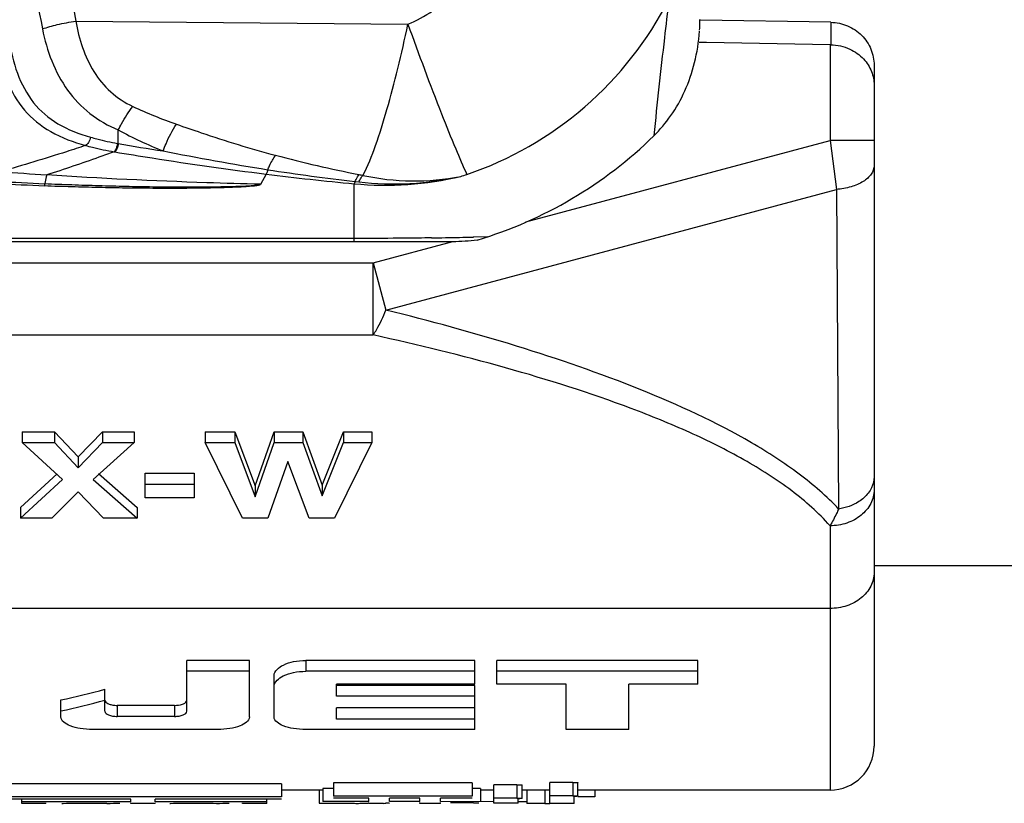
# Model space of a CAD drawing. Units: millimetres. Extents: x 0 to 594, y 0 to 420.
# Drawn here: x 501 to 512, y 225 to 234 of the extents above; entities that cross this region are included whole.
import ezdxf

# ---------------------------------------------------------------- set-up
doc = ezdxf.new("R2010")
doc.units = ezdxf.units.MM
doc.header["$LTSCALE"] = 32.67
doc.layers.get('0').update_dxf_attribs({"linetype": 'CONTINUOUS'})
doc.layers.add('_26_DATUM_AXIS', color=7, linetype='CONTINUOUS')

msp = doc.modelspace()

# ---------------------------------------------------------------- linework, layer by layer
at = {"color": 7}
msp.add_line((509.799, 233.898), (508.32, 233.924), dxfattribs=at)
at = {"layer": '_26_DATUM_AXIS', "color": 9}
for p, q in [((501.228, 233.911), (504.999, 233.876)), ((509.799, 233.898), (509.799, 233.643)), ((509.79, 233.644), (509.79, 232.557)), ((501.712, 232.521), (501.712, 232.676)), ((506.336, 231.632), (509.79, 232.557)), ((510.29, 232.557), (509.79, 232.557)), ((509.79, 232.557), (509.862, 232.001)), ((503.39, 232.175), (503.324, 232.058)), ((504.39, 231.407), (504.39, 232.065)), ((504.399, 232.091), (504.44, 232.086)), ((504.75, 230.631), (509.862, 232.001)), ((509.862, 232.001), (509.888, 228.373)), ((505.9, 231.463), (505.741, 231.459)), ((504.606, 231.168), (505.507, 231.41)), ((495.29, 231.168), (504.606, 231.168)), ((504.606, 231.168), (504.75, 230.631)), ((504.606, 230.349), (504.606, 231.168)), ((495.29, 230.349), (504.606, 230.349)), ((509.79, 228.183), (509.79, 225.182)), ((509.79, 227.244), (498.48, 227.244)), ((503.84, 226.654), (503.84, 226.531)), ((501.7, 226.144), (501.7, 226.019)), ((502.35, 226.144), (502.35, 226.019)), ((506.554, 225.182), (506.554, 225.032))]:
    msp.add_line(p, q, dxfattribs=at)
at = {"layer": '_26_DATUM_AXIS', "color": 7}
for p, q in [((508.388, 233.669), (508.306, 233.67)), ((509.79, 233.644), (508.388, 233.669)), ((510.29, 233.412), (510.29, 225.682)), ((505.507, 231.407), (492.79, 231.407)), ((504.39, 231.444), (492.809, 231.445)), ((500.619, 229.251), (500.986, 229.251)), ((500.619, 229.251), (500.619, 229.129)), ((500.986, 229.251), (501.256, 228.965)), ((500.986, 229.251), (500.986, 229.129)), ((501.256, 228.965), (501.532, 229.251)), ((501.532, 229.251), (501.891, 229.251)), ((501.532, 229.251), (501.532, 229.129)), ((501.891, 229.251), (501.891, 229.129)), ((502.698, 229.251), (503.033, 229.251)), ((502.698, 229.251), (502.698, 229.129)), ((503.033, 229.251), (503.264, 228.636)), ((503.033, 229.251), (503.033, 229.129)), ((503.264, 228.636), (503.48, 229.251)), ((503.48, 229.251), (503.808, 229.251)), ((503.48, 229.251), (503.48, 229.129)), ((503.808, 229.251), (504.025, 228.645)), ((503.808, 229.251), (503.808, 229.129)), ((504.025, 228.645), (504.268, 229.251)), ((504.268, 229.251), (504.59, 229.251)), ((504.268, 229.251), (504.268, 229.129)), ((504.59, 229.251), (504.59, 229.129)), ((500.619, 229.129), (500.986, 229.129)), ((501.079, 228.707), (500.619, 229.129)), ((500.986, 229.129), (501.256, 228.842)), ((501.256, 228.842), (501.532, 229.129)), ((501.891, 229.129), (501.427, 228.707)), ((501.532, 229.129), (501.891, 229.129)), ((502.698, 229.129), (503.033, 229.129)), ((503.123, 228.268), (502.698, 229.129)), ((503.033, 229.129), (503.264, 228.513)), ((503.264, 228.513), (503.48, 229.129)), ((503.48, 229.129), (503.808, 229.129)), ((503.808, 229.129), (504.025, 228.522)), ((504.025, 228.522), (504.268, 229.129)), ((504.59, 229.129), (504.165, 228.268)), ((504.268, 229.129), (504.59, 229.129)), ((501.256, 228.965), (501.256, 228.842)), ((503.636, 228.911), (503.409, 228.268)), ((503.879, 228.268), (503.636, 228.911)), ((500.6, 228.391), (501.018, 228.774)), ((501.488, 228.776), (501.924, 228.391)), ((502.018, 228.78), (502.574, 228.78)), ((502.018, 228.499), (502.018, 228.78)), ((502.574, 228.78), (502.574, 228.499)), ((500.6, 228.268), (501.079, 228.707)), ((501.427, 228.707), (501.924, 228.268)), ((502.018, 228.657), (502.574, 228.657)), ((501.256, 228.568), (500.957, 228.268)), ((501.545, 228.268), (501.256, 228.568)), ((503.264, 228.636), (503.264, 228.513)), ((504.025, 228.645), (504.025, 228.522)), ((502.574, 228.499), (502.018, 228.499)), ((500.6, 228.391), (500.6, 228.268)), ((501.924, 228.391), (501.924, 228.268)), ((500.957, 228.268), (500.6, 228.268)), ((501.924, 228.268), (501.545, 228.268)), ((503.409, 228.268), (503.123, 228.268)), ((504.165, 228.268), (503.879, 228.268)), ((510.29, 227.732), (513.247, 227.732)), ((503.2, 226.654), (502.49, 226.654)), ((502.49, 226.077), (502.49, 226.654)), ((503.2, 226.014), (503.2, 226.654)), ((505.76, 226.654), (503.84, 226.654)), ((505.76, 226.386), (505.76, 226.654)), ((508.29, 226.654), (506.01, 226.654)), ((506.01, 226.386), (506.01, 226.654)), ((508.29, 226.386), (508.29, 226.654)), ((503.2, 226.531), (502.49, 226.531)), ((503.48, 226.014), (503.48, 226.481)), ((505.76, 226.531), (503.84, 226.531)), ((508.29, 226.531), (506.01, 226.531)), ((501.56, 226.077), (501.56, 226.327)), ((505.76, 226.386), (504.19, 226.386)), ((504.19, 226.247), (504.19, 226.386)), ((505.76, 226.371), (504.19, 226.371)), ((505.76, 225.871), (505.76, 226.371)), ((506.795, 226.386), (506.01, 226.386)), ((506.795, 225.871), (506.795, 226.386)), ((508.29, 226.386), (507.505, 226.386)), ((507.505, 225.871), (507.505, 226.386)), ((501.06, 226.014), (501.06, 226.206)), ((505.76, 226.247), (504.19, 226.247)), ((502.35, 226.144), (501.7, 226.144)), ((505.76, 226.115), (504.19, 226.115)), ((504.19, 225.989), (504.19, 226.115)), ((502.35, 226.019), (501.7, 226.019)), ((505.76, 225.989), (504.19, 225.989)), ((502.84, 225.871), (501.42, 225.871)), ((505.76, 225.871), (503.84, 225.871)), ((507.505, 225.871), (506.795, 225.871)), ((503.564, 225.255), (500.449, 225.255)), ((503.564, 225.255), (503.564, 225.104)), ((504.156, 225.201), (504.032, 225.201)), ((504.032, 225.201), (504.032, 225.051)), ((505.727, 225.265), (504.156, 225.265)), ((504.156, 225.265), (504.156, 225.114)), ((505.727, 225.265), (505.727, 225.114)), ((505.823, 225.201), (505.727, 225.201)), ((505.823, 225.201), (505.823, 225.051)), ((506.237, 225.243), (505.975, 225.243)), ((505.975, 225.033), (505.975, 225.243)), ((506.237, 225.243), (506.237, 225.092)), ((506.296, 225.089), (506.296, 225.24)), ((506.87, 225.27), (506.609, 225.27)), ((506.609, 225.032), (506.609, 225.27)), ((506.87, 225.27), (506.87, 225.119)), ((506.929, 225.115), (506.929, 225.266)), ((503.564, 225.104), (500.449, 225.104)), ((504.032, 225.182), (503.564, 225.182)), ((503.99, 225.185), (503.99, 225.035)), ((505.727, 225.114), (504.156, 225.114)), ((504.555, 225.089), (504.156, 225.089)), ((504.555, 225.051), (504.555, 225.089)), ((505.134, 225.089), (504.79, 225.089)), ((504.79, 225.051), (504.79, 225.089)), ((505.134, 225.051), (505.134, 225.089)), ((505.727, 225.089), (505.368, 225.089)), ((505.368, 225.051), (505.368, 225.089)), ((505.975, 225.182), (505.823, 225.182)), ((506.237, 225.092), (505.975, 225.092)), ((506.25, 225.033), (506.25, 225.084)), ((506.609, 225.182), (506.295, 225.182)), ((506.347, 225.182), (506.347, 225.032)), ((506.87, 225.119), (506.609, 225.119)), ((506.884, 225.032), (506.884, 225.109)), ((509.79, 225.182), (506.929, 225.182)), ((507.122, 225.106), (506.929, 225.106)), ((507.122, 225.182), (507.122, 225.106)), ((501.855, 225.078), (500.449, 225.078)), ((500.615, 225.032), (500.615, 225.078)), ((501.855, 225.049), (500.615, 225.049)), ((500.89, 225.032), (500.615, 225.032)), ((500.89, 225.032), (500.89, 225.038)), ((501.069, 225.032), (501.087, 225.032)), ((501.855, 225.049), (501.855, 225.078)), ((501.855, 225.032), (501.855, 225.038)), ((502.131, 225.032), (501.855, 225.032)), ((503.564, 225.078), (502.131, 225.078)), ((502.131, 225.049), (502.131, 225.078)), ((503.398, 225.049), (502.131, 225.049)), ((502.131, 225.032), (502.131, 225.038)), ((502.296, 225.032), (502.303, 225.032)), ((503.123, 225.032), (503.123, 225.038)), ((503.398, 225.032), (503.123, 225.032)), ((503.398, 225.032), (503.398, 225.078)), ((503.99, 225.035), (504.107, 225.034)), ((504.555, 225.051), (504.032, 225.051)), ((504.107, 225.034), (504.263, 225.033)), ((504.263, 225.033), (504.309, 225.033)), ((504.722, 225.032), (504.555, 225.032)), ((505.134, 225.051), (504.79, 225.051)), ((505.134, 225.032), (505.134, 225.04)), ((505.368, 225.032), (505.134, 225.032)), ((505.975, 225.049), (505.368, 225.051)), ((505.368, 225.032), (505.368, 225.04)), ((505.744, 225.037), (505.482, 225.037)), ((506.25, 225.033), (505.975, 225.033)), ((506.347, 225.049), (506.25, 225.049)), ((506.554, 225.032), (506.347, 225.032)), ((506.554, 225.032), (506.609, 225.032)), ((506.884, 225.032), (506.609, 225.032))]:
    msp.add_line(p, q, dxfattribs=at)
for centre, radius, start, end in [((504.39, 236.082), 4.86, 286.7005, 314.413), ((501.7, 226.469), 0.325, 265.3108, 269.9831), ((509.79, 225.682), 0.5, 270, 360), ((501.641, 273.125), 48.092, 269.516, 269.93), ((501.587, 246.183), 21.151, 269.9868, 270.3895), ((502.83, 245.526), 20.494, 269.9862, 270.3957), ((504.506, 255.563), 30.53, 269.6321, 269.7884), ((504.427, 235.621), 10.589, 269.8127, 269.9915), ((504.724, 226.455), 1.423, 269.9256, 271.0055)]:
    msp.add_arc(centre, radius, start, end, dxfattribs=at)
at = {"layer": '_26_DATUM_AXIS', "color": 9}
for centre, radius, start, end in [((502.506, 236.959), 4.508, 259.7325, 259.8546), ((508.384, 271.493), 39.539, 260.2849, 261.0297), ((502.042, 234.623), 2.226, 260.2334, 260.4931), ((508.54, 264.264), 32.447, 258.767, 260.9001), ((506.98, 245.305), 13.377, 254.911, 259.0615), ((504.626, 287.012), 54.973, 265.567, 266.1126), ((508.303, 272.194), 40.32, 263.0014, 264.4305), ((507.844, 261.101), 29.215, 261.2667, 263.228), ((504.743, 235.769), 3.72, 264.5491, 283.2934), ((504.835, 235.534), 3.47, 263.4744, 282.7131), ((503.992, 237.133), 5.237, 287.8669, 288.6742), ((502.455, 275.512), 43.497, 267.2196, 267.9176), ((502.772, 276.419), 44.393, 266.8718, 267.5539), ((504.204, 306.639), 75.195, 270.80837, 271.05088), ((504.173, 308.201), 76.757, 271.05295, 271.17116), ((504.491, 323.267), 91.821, 269.93698, 270.10419)]:
    msp.add_arc(centre, radius, start, end, dxfattribs=at)
at = {"layer": '_26_DATUM_AXIS', "color": 7}
for centre, major_axis, ratio, start_param, end_param in [((504.783, 236.582), (20.099, 7.938), 0.407082, 4.369057, 4.393985), ((504.783, 236.582), (20.363, 8.043), 0.407082, 4.371472, 4.396067), ((501.087, 236.582), (0, 11.55), 0.75, -3.141593, -3.124538), ((502.303, 236.582), (0, 11.55), 0.6875, -3.141593, -3.123345)]:
    msp.add_ellipse(centre, major_axis=major_axis, ratio=ratio, start_param=start_param, end_param=end_param, dxfattribs=at)
at = {"layer": '_26_DATUM_AXIS', "color": 9}
for points, knots in [([(500.851, 239.342), (500.76, 238.892), (500.656, 237.971), (500.613, 236.582), (500.656, 235.193), (500.76, 234.272), (500.851, 233.823)], [0, 0, 0, 0, 0.2482, 0.499989, 0.751778, 1, 1, 1, 1]), ([(501.228, 239.254), (501.16, 238.814), (501.082, 237.923), (501.05, 236.582), (501.082, 235.241), (501.16, 234.35), (501.228, 233.911)], [0, 0, 0, 0, 0.248969, 0.499993, 0.751018, 1, 1, 1, 1]), ([(504.999, 233.876), (505.195, 233.958), (505.554, 234.208), (505.93, 234.734), (506.15, 235.341), (506.193, 235.769), (506.19, 235.983)], [0, 0, 0, 0, 0.249585, 0.49914, 0.749231, 1, 1, 1, 1]), ([(505.668, 232.172), (506.155, 232.336), (507.073, 232.862), (507.724, 233.694), (507.96, 234.151)], [0, 0, 0, 0, 0.500032, 1, 1, 1, 1]), ([(507.96, 234.151), (507.944, 234.007), (507.884, 233.495), (507.825, 232.981), (507.791, 232.611)], [0, 0, 0, 0, 0.279351, 1, 1, 1, 1]), ([(500.851, 233.823), (500.905, 233.843), (501.031, 233.877), (501.158, 233.901), (501.228, 233.911)], [0, 0, 0, 0, 0.451415, 1, 1, 1, 1]), ([(501.228, 233.911), (501.247, 233.809), (501.296, 233.611), (501.423, 233.333), (501.616, 233.097), (501.786, 232.986), (501.877, 232.943)], [0, 0, 0, 0, 0.255815, 0.505165, 0.750874, 1, 1, 1, 1]), ([(500.851, 233.823), (500.9, 233.577), (501.033, 233.213), (501.38, 232.848), (501.597, 232.724), (501.712, 232.676)], [0, 0, 0, 0, 0.504131, 0.748766, 1, 1, 1, 1]), ([(504.487, 232.161), (504.545, 232.268), (504.642, 232.517), (504.769, 232.923), (504.889, 233.383), (504.963, 233.707), (504.999, 233.876)], [0, 0, 0, 0, 0.204561, 0.44392, 0.71201, 1, 1, 1, 1]), ([(504.999, 233.876), (505.122, 233.535), (505.298, 233.062), (505.525, 232.495), (505.624, 232.267), (505.668, 232.172)], [0, 0, 0, 0, 0.59338, 0.826996, 1, 1, 1, 1]), ([(500.47, 233.696), (500.513, 233.445), (500.628, 233.06), (501.026, 232.722), (501.267, 232.63), (501.395, 232.594)], [0, 0, 0, 0, 0.499761, 0.738399, 1, 1, 1, 1]), ([(500.335, 233.643), (500.361, 233.505), (500.427, 233.241), (500.627, 232.887), (500.946, 232.631), (501.203, 232.537), (501.34, 232.5)], [0, 0, 0, 0, 0.260559, 0.499661, 0.737669, 1, 1, 1, 1]), ([(501.712, 232.676), (501.724, 232.7), (501.772, 232.793), (501.829, 232.882), (501.877, 232.943)], [0, 0, 0, 0, 0.255917, 1, 1, 1, 1]), ([(502.219, 232.438), (502.23, 232.466), (502.273, 232.571), (502.325, 232.672), (502.372, 232.742)], [0, 0, 0, 0, 0.261076, 1, 1, 1, 1]), ([(502.372, 232.742), (502.465, 232.709), (502.836, 232.58), (503.212, 232.464), (503.497, 232.389)], [0, 0, 0, 0, 0.250661, 1, 1, 1, 1]), ([(501.395, 232.594), (501.391, 232.573), (501.379, 232.538), (501.354, 232.507), (501.34, 232.5)], [0, 0, 0, 0, 0.565952, 1, 1, 1, 1]), ([(501.395, 232.594), (501.42, 232.587), (501.521, 232.56), (501.624, 232.537), (501.703, 232.523)], [0, 0, 0, 0, 0.243151, 1, 1, 1, 1]), ([(501.34, 232.5), (501.268, 232.476), (500.949, 232.371), (500.627, 232.276), (500.377, 232.203)], [0, 0, 0, 0, 0.225441, 1, 1, 1, 1]), ([(501.34, 232.5), (501.366, 232.493), (501.473, 232.466), (501.582, 232.443), (501.664, 232.429)], [0, 0, 0, 0, 0.243085, 1, 1, 1, 1]), ([(501.703, 232.523), (501.699, 232.503), (501.691, 232.471), (501.675, 232.438), (501.664, 232.429)], [0, 0, 0, 0, 0.586978, 1, 1, 1, 1]), ([(501.712, 232.521), (501.709, 232.502), (501.701, 232.469), (501.685, 232.436), (501.674, 232.427)], [0, 0, 0, 0, 0.587515, 1, 1, 1, 1]), ([(501.664, 232.429), (501.607, 232.408), (501.354, 232.315), (501.097, 232.23), (500.899, 232.165)], [0, 0, 0, 0, 0.226222, 1, 1, 1, 1]), ([(501.674, 232.427), (501.815, 232.404), (502.386, 232.31), (502.958, 232.23), (503.39, 232.175)], [0, 0, 0, 0, 0.247366, 1, 1, 1, 1]), ([(503.408, 232.225), (503.414, 232.24), (503.441, 232.297), (503.471, 232.352), (503.497, 232.389)], [0, 0, 0, 0, 0.270864, 1, 1, 1, 1]), ([(510.29, 232.27), (510.29, 232.236), (510.261, 232.162), (510.163, 232.081), (510.025, 232.024), (509.918, 232.006), (509.862, 232.001)], [0, 0, 0, 0, 0.183461, 0.408819, 0.685755, 1, 1, 1, 1]), ([(500.899, 232.165), (500.897, 232.158), (500.889, 232.126), (500.882, 232.093), (500.878, 232.067)], [0, 0, 0, 0, 0.213193, 1, 1, 1, 1]), ([(503.325, 232.06), (503.123, 232.065), (502.313, 232.088), (501.504, 232.125), (500.899, 232.165)], [0, 0, 0, 0, 0.250375, 1, 1, 1, 1]), ([(503.408, 232.225), (503.407, 232.22), (503.402, 232.202), (503.396, 232.185), (503.389, 232.175)], [0, 0, 0, 0, 0.302749, 1, 1, 1, 1]), ([(504.399, 232.091), (504.403, 232.099), (504.416, 232.126), (504.432, 232.152), (504.444, 232.17)], [0, 0, 0, 0, 0.269284, 1, 1, 1, 1]), ([(504.44, 232.086), (504.444, 232.093), (504.458, 232.119), (504.474, 232.143), (504.487, 232.161)], [0, 0, 0, 0, 0.268257, 1, 1, 1, 1]), ([(504.487, 232.161), (504.668, 232.122), (505.041, 232.077), (505.415, 232.113), (505.598, 232.149)], [0, 0, 0, 0, 0.497457, 1, 1, 1, 1]), ([(500.878, 232.067), (500.877, 232.065), (500.876, 232.057), (500.875, 232.049), (500.874, 232.044)], [0, 0, 0, 0, 0.298284, 1, 1, 1, 1]), ([(500.874, 232.044), (500.977, 232.04), (501.182, 232.034), (501.489, 232.026), (501.797, 232.02), (502.105, 232.017), (502.362, 232.016), (502.567, 232.018), (502.721, 232.02), (502.849, 232.023), (502.951, 232.026), (503.028, 232.029), (503.105, 232.032), (503.168, 232.036), (503.219, 232.04), (503.25, 232.043), (503.275, 232.046), (503.292, 232.049), (503.308, 232.052), (503.316, 232.055), (503.326, 232.056), (503.324, 232.058)], [0, 0, 0, 0, 0.125298, 0.250713, 0.37622, 0.501796, 0.627402, 0.690199, 0.752974, 0.815701, 0.847033, 0.878328, 0.909564, 0.940686, 0.956164, 0.971525, 0.979122, 0.986606, 0.99384, 0.997255, 1, 1, 1, 1]), ([(500.878, 232.067), (500.98, 232.063), (501.184, 232.055), (501.491, 232.045), (501.798, 232.037), (502.105, 232.032), (502.361, 232.029), (502.566, 232.029), (502.72, 232.03), (502.848, 232.032), (502.951, 232.034), (503.027, 232.036), (503.104, 232.038), (503.167, 232.041), (503.218, 232.044), (503.25, 232.047), (503.275, 232.049), (503.293, 232.051), (503.308, 232.054), (503.318, 232.057), (503.324, 232.058), (503.325, 232.06)], [0, 0, 0, 0, 0.125152, 0.250427, 0.375805, 0.501263, 0.62677, 0.689527, 0.752274, 0.814992, 0.846331, 0.877644, 0.908917, 0.94011, 0.955647, 0.9711, 0.978763, 0.986334, 0.993664, 0.997202, 1, 1, 1, 1]), ([(504.399, 232.09), (504.398, 232.087), (504.396, 232.079), (504.393, 232.07), (504.39, 232.065)], [0, 0, 0, 0, 0.294806, 1, 1, 1, 1]), ([(505.265, 231.451), (505.215, 231.45), (505.013, 231.448), (504.811, 231.446), (504.658, 231.445)], [0, 0, 0, 0, 0.244279, 1, 1, 1, 1]), ([(504.606, 230.349), (504.619, 230.369), (504.674, 230.459), (504.719, 230.555), (504.75, 230.631)], [0, 0, 0, 0, 0.22019, 1, 1, 1, 1]), ([(509.888, 228.373), (509.752, 228.518), (509.435, 228.791), (508.693, 229.269), (507.617, 229.763), (506.221, 230.243), (505.247, 230.508), (504.75, 230.631)], [0, 0, 0, 0, 0.105363, 0.21956, 0.466477, 0.728849, 1, 1, 1, 1]), ([(509.79, 228.183), (509.66, 228.33), (509.349, 228.605), (508.806, 228.949), (508.192, 229.254), (507.294, 229.619), (506.096, 229.996), (505.109, 230.238), (504.606, 230.349)], [0, 0, 0, 0, 0.103579, 0.21714, 0.338203, 0.46464, 0.727991, 1, 1, 1, 1]), ([(510.29, 228.74), (510.29, 228.697), (510.268, 228.607), (510.211, 228.534), (510.176, 228.503)], [0, 0, 0, 0, 0.481076, 1, 1, 1, 1]), ([(510.29, 228.592), (510.29, 228.538), (510.261, 228.426), (510.147, 228.291), (509.982, 228.203), (509.854, 228.183), (509.79, 228.183)], [0, 0, 0, 0, 0.226706, 0.46767, 0.727513, 1, 1, 1, 1]), ([(510.176, 228.503), (510.158, 228.486), (510.073, 228.421), (509.968, 228.385), (509.888, 228.373)], [0, 0, 0, 0, 0.236367, 1, 1, 1, 1]), ([(509.888, 228.373), (509.88, 228.356), (509.849, 228.291), (509.816, 228.228), (509.79, 228.183)], [0, 0, 0, 0, 0.265628, 1, 1, 1, 1]), ([(510.29, 227.654), (510.29, 227.6), (510.261, 227.487), (510.147, 227.352), (509.982, 227.264), (509.854, 227.244), (509.79, 227.244)], [0, 0, 0, 0, 0.226706, 0.46767, 0.727513, 1, 1, 1, 1])]:
    msp.add_open_spline(points, degree=3, knots=knots, dxfattribs=at)
at = {"layer": '_26_DATUM_AXIS', "color": 7}
for points, knots in [([(508.309, 233.81), (508.311, 233.84), (508.313, 233.88), (508.314, 233.92), (508.314, 233.93)], [0, 0, 0, 0, 0.761911, 1, 1, 1, 1]), ([(507.791, 232.611), (507.861, 232.679), (507.99, 232.831), (508.15, 233.112), (508.262, 233.437), (508.3, 233.674), (508.308, 233.799)], [0, 0, 0, 0, 0.25, 0.5, 0.75, 1, 1, 1, 1]), ([(509.799, 233.898), (509.864, 233.897), (509.994, 233.87), (510.157, 233.759), (510.265, 233.599), (510.29, 233.473), (510.29, 233.412)], [0, 0, 0, 0, 0.256935, 0.510164, 0.757666, 1, 1, 1, 1]), ([(509.799, 233.643), (509.872, 233.642), (510.012, 233.611), (510.174, 233.496), (510.269, 233.347), (510.29, 233.238), (510.29, 233.185)], [0, 0, 0, 0, 0.29983, 0.560659, 0.788408, 1, 1, 1, 1]), ([(503.48, 226.481), (503.48, 226.535), (503.575, 226.608), (503.705, 226.645), (503.793, 226.654), (503.84, 226.654)], [0, 0, 0, 0, 0.379756, 0.671062, 1, 1, 1, 1]), ([(503.48, 226.357), (503.48, 226.411), (503.574, 226.485), (503.705, 226.522), (503.793, 226.531), (503.84, 226.531)], [0, 0, 0, 0, 0.380121, 0.671295, 1, 1, 1, 1]), ([(501.56, 226.202), (501.56, 226.186), (501.589, 226.163), (501.629, 226.151), (501.658, 226.147), (501.673, 226.145)], [0, 0, 0, 0, 0.365916, 0.655985, 1, 1, 1, 1]), ([(502.35, 226.144), (502.38, 226.144), (502.428, 226.149), (502.478, 226.173), (502.487, 226.191)], [0, 0, 0, 0, 0.606558, 1, 1, 1, 1]), ([(501.42, 225.871), (501.373, 225.871), (501.284, 225.878), (501.16, 225.905), (501.06, 225.965), (501.06, 226.014)], [0, 0, 0, 0, 0.343693, 0.641213, 1, 1, 1, 1]), ([(501.56, 226.077), (501.56, 226.058), (501.598, 226.033), (501.647, 226.022), (501.682, 226.019), (501.7, 226.019)], [0, 0, 0, 0, 0.363648, 0.660364, 1, 1, 1, 1]), ([(502.35, 226.019), (502.368, 226.019), (502.402, 226.022), (502.451, 226.033), (502.49, 226.058), (502.49, 226.077)], [0, 0, 0, 0, 0.339635, 0.636349, 1, 1, 1, 1]), ([(503.2, 226.014), (503.2, 225.965), (503.099, 225.905), (502.975, 225.878), (502.886, 225.871), (502.84, 225.871)], [0, 0, 0, 0, 0.358781, 0.656304, 1, 1, 1, 1]), ([(503.84, 225.871), (503.793, 225.871), (503.704, 225.878), (503.58, 225.905), (503.48, 225.965), (503.48, 226.014)], [0, 0, 0, 0, 0.343693, 0.641213, 1, 1, 1, 1]), ([(506.237, 225.243), (506.242, 225.243), (506.254, 225.243), (506.271, 225.242), (506.284, 225.242), (506.291, 225.241), (506.294, 225.24), (506.295, 225.24)], [0, 0, 0, 0, 0.298534, 0.586944, 0.861667, 0.958164, 1, 1, 1, 1]), ([(506.87, 225.27), (506.876, 225.27), (506.888, 225.269), (506.905, 225.269), (506.917, 225.267), (506.928, 225.268), (506.929, 225.266)], [0, 0, 0, 0, 0.298581, 0.587041, 0.861769, 1, 1, 1, 1]), ([(506.237, 225.092), (506.242, 225.092), (506.254, 225.092), (506.271, 225.091), (506.284, 225.091), (506.291, 225.09), (506.294, 225.09), (506.295, 225.089)], [0, 0, 0, 0, 0.298552, 0.586979, 0.861717, 0.958204, 1, 1, 1, 1]), ([(506.295, 225.089), (506.296, 225.087), (506.284, 225.088), (506.278, 225.086), (506.264, 225.085), (506.255, 225.084), (506.25, 225.084)], [0, 0, 0, 0, 0.133238, 0.404397, 0.690873, 1, 1, 1, 1]), ([(506.87, 225.119), (506.876, 225.118), (506.888, 225.118), (506.905, 225.118), (506.917, 225.116), (506.928, 225.117), (506.929, 225.115)], [0, 0, 0, 0, 0.298598, 0.587075, 0.861819, 1, 1, 1, 1]), ([(506.929, 225.115), (506.93, 225.113), (506.919, 225.113), (506.912, 225.111), (506.897, 225.11), (506.889, 225.109), (506.884, 225.109)], [0, 0, 0, 0, 0.134868, 0.405561, 0.691537, 1, 1, 1, 1]), ([(502.447, 225.034), (502.48, 225.034), (502.606, 225.033), (502.731, 225.032), (502.825, 225.032)], [0, 0, 0, 0, 0.258744, 1, 1, 1, 1]), ([(504.426, 225.032), (504.444, 225.032), (504.475, 225.032), (504.512, 225.033), (504.534, 225.034), (504.545, 225.035), (504.551, 225.036), (504.555, 225.037), (504.555, 225.038)], [0, 0, 0, 0, 0.415381, 0.726877, 0.841266, 0.925986, 0.979232, 1, 1, 1, 1]), ([(504.79, 225.037), (504.79, 225.036), (504.785, 225.035), (504.778, 225.034), (504.765, 225.033), (504.755, 225.033), (504.749, 225.033)], [0, 0, 0, 0, 0.07495, 0.266407, 0.575833, 1, 1, 1, 1]), ([(505.744, 225.037), (505.755, 225.037), (505.772, 225.036), (505.791, 225.038), (505.8, 225.037), (505.802, 225.038)], [0, 0, 0, 0, 0.588375, 0.863846, 1, 1, 1, 1])]:
    msp.add_open_spline(points, degree=3, knots=knots, dxfattribs=at)
at = {"layer": '_26_DATUM_AXIS', "color": 9}
for points in [[(501.877, 232.943), (502.038, 232.868), (502.204, 232.801), (502.372, 232.742)], [(501.712, 232.676), (501.876, 232.587), (502.046, 232.509), (502.219, 232.438)], [(504.441, 232.171), (504.456, 232.167), (504.472, 232.164), (504.487, 232.161)]]:
    msp.add_open_spline(points, degree=3, dxfattribs=at)
at = {"layer": '_26_DATUM_AXIS', "color": 7}
msp.add_open_spline([(505.786, 231.427), (505.694, 231.414), (505.601, 231.407), (505.508, 231.407)], degree=3, dxfattribs=at)

doc.saveas('drawing.dxf')
